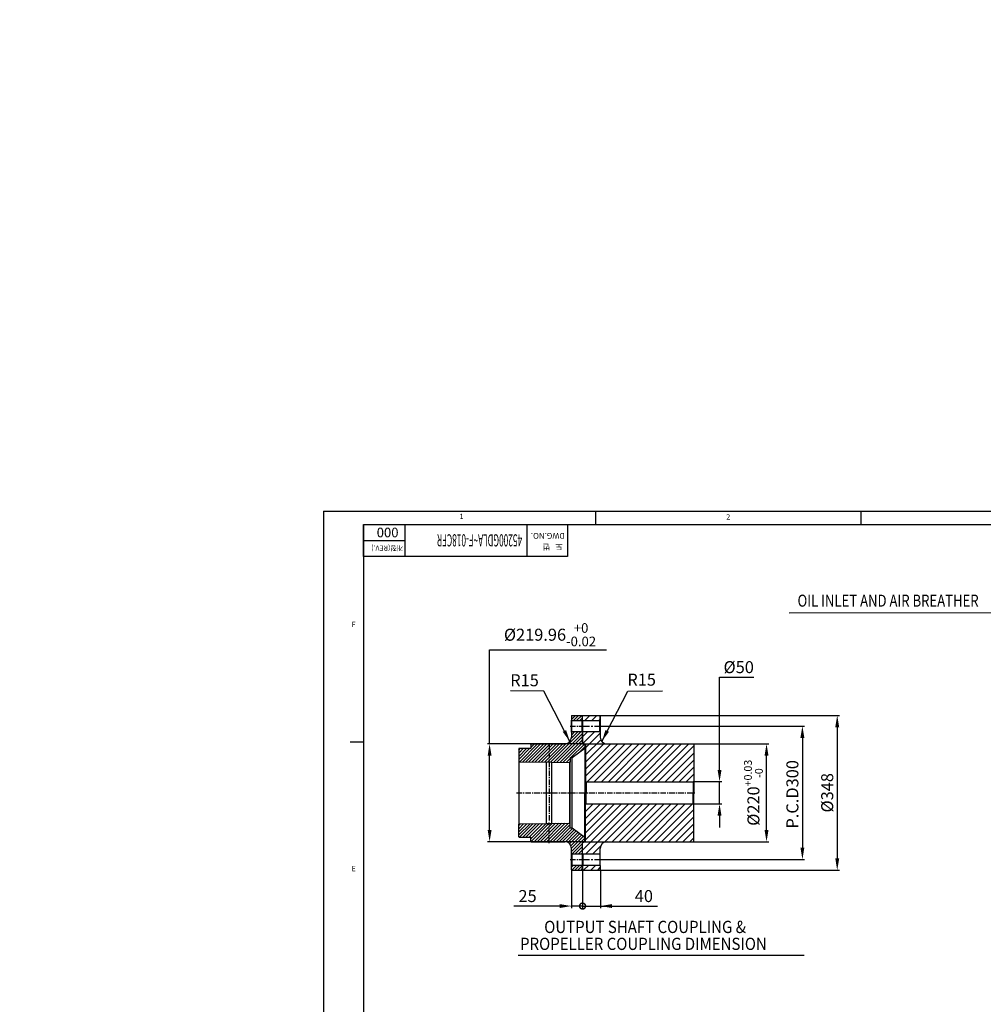
# Model space of a CAD drawing. Extents: x 110 to 60412, y -55880 to 53411.
# Drawn here: x 54915 to 57081, y -2969 to -755 of the extents above; entities that cross this region are included whole.
import ezdxf

# ---------------------------------------------------------------- set-up
doc = ezdxf.new("R2010")
doc.units = 0
doc.header["$LTSCALE"] = 10
doc.header["$MEASUREMENT"] = 0
doc.linetypes.add('CENTER', pattern=[2, 1.25, -0.25, 0.25, -0.25])
doc.layers.get('0').update_dxf_attribs({"linetype": 'CONTINUOUS'})
doc.layers.get('DEFPOINTS').update_dxf_attribs({"linetype": 'CONTINUOUS'})
for name, color, linetype in [('1', 1, 'CENTER'), ('14', 14, 'CONTINUOUS'), ('DIM', 6, 'CONTINUOUS')]:
    doc.layers.add(name, color=color, linetype=linetype)
doc.styles.add('GHS', font='romans', dxfattribs={"bigfont": 'ghs'})
doc.dimstyles.new('A1', dxfattribs={"dimtxt": 5, "dimasz": 3.5, "dimexe": 2, "dimexo": 0.7, "dimgap": 2, "dimtad": 1, "dimtoh": 1, "dimdsep": 46, "dimtxsty": 'Standard', "dimcen": 0, "dimclrd": 2, "dimclre": 2, "dimclrt": 6, "dimaunit": 1, "dimadec": 0, "dimazin": 0, "dimtp": 0.02, "dimtfac": 0.65, "dimtdec": 3, "dimtmove": 0, "dimatfit": 3, "dimfxl": 0, "dimtolj": 1, "dimarcsym": 0})
doc.dimstyles.new('AA', dxfattribs={"dimtxt": 6, "dimasz": 6, "dimexe": 4, "dimexo": 0.7, "dimgap": 3, "dimtad": 1, "dimtoh": 1, "dimdec": 3, "dimdsep": 46, "dimtxsty": 'Standard', "dimcen": 0.09, "dimclrd": 2, "dimclre": 2, "dimclrt": 6, "dimadec": 0, "dimazin": 0, "dimtfac": 1, "dimtdec": 3, "dimtmove": 0, "dimatfit": 3, "dimfxl": 0, "dimtolj": 1, "dimarcsym": 0})

# ---------------------------------------------------------------- blocks, each defined once
blk = doc.blocks.new('*D588')
at = {"layer": 'DEFPOINTS', "color": 0, "transparency": 16777216}
for p in [(56184.3, -2383.3), (55971.3, -2603.3), (56184.3, -2603.3)]:
    blk.add_point(p, dxfattribs=at)
at = {"layer": 'DIM', "color": 2, "lineweight": -2, "transparency": 16777216}
for p, q in [((55971.3, -2383.3), (55971.3, -2172.1)), ((55971.3, -2172.1), (56233.9, -2172.1)), ((56183.6, -2383.3), (55966.3, -2383.3)), ((55971.3, -2576.8), (55971.3, -2409.8)), ((56183.6, -2603.3), (55966.3, -2603.3))]:
    blk.add_line(p, q, dxfattribs=at)
at = {"layer": 'DIM', "color": 2, "transparency": 16777216}
for points in [[(55966.9, -2409.8), (55975.7, -2409.8), (55971.3, -2383.3)], [(55966.9, -2576.8), (55975.7, -2576.8), (55971.3, -2603.3)]]:
    blk.add_solid(points, dxfattribs=at)
at = {"layer": 'DIM', "color": 6, "transparency": 16777216, "insert": (56107.1, -2137.9), "char_height": 27, "attachment_point": 5, "style": 'GHS'}
blk.add_mtext('\\A1;%%c219.96{\\H21.6;\\S+0^ -0.02;}', dxfattribs=at)
blk = doc.blocks.new('*D589')
at = {"layer": 'DEFPOINTS', "color": 0, "transparency": 16777216}
for p in [(56187.3, -2383.3), (56594, -2383.3), (56187.3, -2603.3)]:
    blk.add_point(p, dxfattribs=at)
at = {"layer": 'DIM', "color": 2, "lineweight": -2, "transparency": 16777216}
for p, q in [((56188, -2383.3), (56599, -2383.3)), ((56594, -2576.8), (56594, -2409.8)), ((56188, -2603.3), (56599, -2603.3))]:
    blk.add_line(p, q, dxfattribs=at)
at = {"layer": 'DIM', "color": 2, "transparency": 16777216}
for points in [[(56589.5, -2409.8), (56598.4, -2409.8), (56594, -2383.3)], [(56589.5, -2576.8), (56598.4, -2576.8), (56594, -2603.3)]]:
    blk.add_solid(points, dxfattribs=at)
at = {"layer": 'DIM', "color": 6, "transparency": 16777216, "insert": (56564.5, -2493.3), "char_height": 27, "attachment_point": 5, "rotation": 90, "style": 'GHS'}
blk.add_mtext('\\A1;{%%C220{\\H17.55;\\S+0.03^ -0;}}', dxfattribs=at)
blk = doc.blocks.new('_DotSmall')
at = {"color": 0, "linetype": 'ByBlock', "const_width": 0.5}
blk.add_lwpolyline([(-0.0625, 0, 1), (0.0625, 0, 1)], format="xyb", close=True, dxfattribs=at)
blk = doc.blocks.new('*D590')
at = {"layer": 'DEFPOINTS', "color": 0, "transparency": 16777216}
for p in [(56180.3, -2666.3), (56220.3, -2666.3), (56220.3, -2748)]:
    blk.add_point(p, dxfattribs=at)
at = {"layer": 'DIM', "color": 2, "lineweight": -2, "transparency": 16777216}
for p, q in [((56180.3, -2667), (56180.3, -2753)), ((56220.3, -2667), (56220.3, -2753)), ((56180.3, -2748), (56153.8, -2748)), ((56180.3, -2748), (56220.3, -2748)), ((56246.8, -2748), (56349, -2748))]:
    blk.add_line(p, q, dxfattribs=at)
at = {"layer": 'DIM', "color": 2, "transparency": 16777216}
blk.add_solid([(56246.8, -2743.6), (56246.8, -2752.4), (56220.3, -2748)], dxfattribs=at)
at = {"layer": 'DIM', "color": 2, "lineweight": -2, "transparency": 16777216, "xscale": 26.5, "yscale": 26.5, "zscale": 26.5}
blk.add_blockref('_DotSmall', (56180.3, -2748), dxfattribs=at)
at = {"layer": 'DIM', "color": 6, "transparency": 16777216, "insert": (56318.2, -2725.5), "char_height": 27, "attachment_point": 5, "style": 'GHS'}
blk.add_mtext('\\A1;40', dxfattribs=at)
blk = doc.blocks.new('*D591')
at = {"layer": 'DEFPOINTS', "color": 0, "transparency": 16777216}
for p in [(56155.3, -2666.3), (56180.3, -2666.3), (56180.3, -2748)]:
    blk.add_point(p, dxfattribs=at)
at = {"layer": 'DIM', "color": 2, "lineweight": -2, "transparency": 16777216}
for p, q in [((56155.3, -2667), (56155.3, -2753)), ((56180.3, -2667), (56180.3, -2753)), ((56128.8, -2748), (56025.7, -2748)), ((56180.3, -2748), (56155.3, -2748)), ((56180.3, -2748), (56233.3, -2748))]:
    blk.add_line(p, q, dxfattribs=at)
at = {"layer": 'DIM', "color": 2, "transparency": 16777216}
blk.add_solid([(56128.8, -2743.6), (56128.8, -2752.4), (56155.3, -2748)], dxfattribs=at)
at = {"layer": 'DIM', "color": 2, "lineweight": -2, "transparency": 16777216, "xscale": 26.5, "yscale": 26.5, "zscale": 26.5, "rotation": 180}
blk.add_blockref('_DotSmall', (56180.3, -2748), dxfattribs=at)
at = {"layer": 'DIM', "color": 6, "transparency": 16777216, "insert": (56056.6, -2725.5), "char_height": 27, "attachment_point": 5, "style": 'GHS'}
blk.add_mtext('\\A1;25', dxfattribs=at)
blk = doc.blocks.new('*D592')
at = {"layer": 'DEFPOINTS', "color": 0, "transparency": 16777216}
for p in [(56223.3, -2343.3), (56223.3, -2643.3), (56674.6, -2643.3)]:
    blk.add_point(p, dxfattribs=at)
at = {"layer": 'DIM', "color": 2, "lineweight": -2, "transparency": 16777216}
for p, q in [((56224, -2343.3), (56679.6, -2343.3)), ((56674.6, -2369.8), (56674.6, -2616.8)), ((56224, -2643.3), (56679.6, -2643.3))]:
    blk.add_line(p, q, dxfattribs=at)
at = {"layer": 'DIM', "color": 2, "transparency": 16777216}
for points in [[(56670.2, -2369.8), (56679, -2369.8), (56674.6, -2343.3)], [(56670.2, -2616.8), (56679, -2616.8), (56674.6, -2643.3)]]:
    blk.add_solid(points, dxfattribs=at)
at = {"layer": 'DIM', "color": 6, "transparency": 16777216, "insert": (56652.1, -2496.8), "char_height": 27, "attachment_point": 5, "rotation": 90, "style": 'GHS'}
blk.add_mtext('\\A1;P.C.D300', dxfattribs=at)
blk = doc.blocks.new('*D593')
at = {"layer": 'DEFPOINTS', "color": 0, "transparency": 16777216}
for p in [(56219.3, -2319.3), (56219.3, -2667.3), (56752.9, -2667.3)]:
    blk.add_point(p, dxfattribs=at)
at = {"layer": 'DIM', "color": 2, "lineweight": -2, "transparency": 16777216}
for p, q in [((56220, -2319.3), (56757.9, -2319.3)), ((56752.9, -2345.8), (56752.9, -2640.8)), ((56220, -2667.3), (56757.9, -2667.3))]:
    blk.add_line(p, q, dxfattribs=at)
at = {"layer": 'DIM', "color": 2, "transparency": 16777216}
for points in [[(56748.5, -2345.8), (56757.4, -2345.8), (56752.9, -2319.3)], [(56748.5, -2640.8), (56757.4, -2640.8), (56752.9, -2667.3)]]:
    blk.add_solid(points, dxfattribs=at)
at = {"layer": 'DIM', "color": 6, "transparency": 16777216, "insert": (56730.4, -2493.3), "char_height": 27, "attachment_point": 5, "rotation": 90, "style": 'GHS'}
blk.add_mtext('\\A1;%%c348', dxfattribs=at)
blk = doc.blocks.new('*D594')
at = {"layer": 'DEFPOINTS', "color": 0, "transparency": 16777216}
for p in [(56429.3, -2468.3), (56429.3, -2518.3), (56488.3, -2518.3)]:
    blk.add_point(p, dxfattribs=at)
at = {"layer": 'DIM', "color": 2, "lineweight": -2, "transparency": 16777216}
for p, q in [((56488.3, -2441.8), (56488.3, -2233.3)), ((56488.3, -2233.3), (56565.5, -2233.3)), ((56430, -2468.3), (56493.3, -2468.3)), ((56488.3, -2518.3), (56488.3, -2468.3)), ((56430, -2518.3), (56493.3, -2518.3)), ((56488.3, -2544.8), (56488.3, -2571.3))]:
    blk.add_line(p, q, dxfattribs=at)
at = {"layer": 'DIM', "color": 2, "transparency": 16777216}
for points in [[(56483.9, -2441.8), (56492.7, -2441.8), (56488.3, -2468.3)], [(56483.9, -2544.8), (56492.7, -2544.8), (56488.3, -2518.3)]]:
    blk.add_solid(points, dxfattribs=at)
at = {"layer": 'DIM', "color": 6, "transparency": 16777216, "insert": (56531.4, -2210.8), "char_height": 27, "attachment_point": 5, "style": 'GHS'}
blk.add_mtext('\\A1;%%c50', dxfattribs=at)
blk = doc.blocks.new('*D575')
at = {"layer": 'DEFPOINTS', "color": 0, "transparency": 16777216}
for p in [(58129.6, -3546.1), (57905.5, -3575.2), (57846.6, -3608.6), (57865.7, -3608.6), (57928.9, -3608.6)]:
    blk.add_point(p, dxfattribs=at)
at = {"layer": 'DIM', "color": 2, "lineweight": -2, "transparency": 16777216}
for p, q in [((57906.1, -3574.7), (58076.5, -3431.7)), ((57929.6, -3608.6), (58140.9, -3608.6))]:
    blk.add_line(p, q, dxfattribs=at)
blk.add_arc((57865.7, -3608.6), 271.2, 5.6003, 34.3997, dxfattribs=at)
at = {"layer": 'DIM', "color": 2, "transparency": 16777216}
for points in [[(58086, -3458), (58093, -3452.7), (58073.5, -3434.3)], [(58140, -3581.9), (58131.2, -3582.3), (58136.9, -3608.6)]]:
    blk.add_solid(points, dxfattribs=at)

msp = doc.modelspace()

# ---------------------------------------------------------------- hatches: boundary and pattern name
at = {"layer": '14'}
h = msp.add_hatch(dxfattribs=at)
h.set_pattern_fill('ANSI31', color=256, scale=40)
h.set_pattern_definition([(45, (63711.2083, -2932.3565), (-3.535534, 3.535534), [])])
h.paths.add_polyline_path([(56185.273, -2393.302), (56185.273, -2384.318), (56184.283, -2383.328), (56180.773, -2383.328, -0.41421356), (56180.273, -2382.828), (56180.273, -2356.808), (56179.273, -2355.808), (56156.273, -2355.808), (56155.273, -2356.808), (56155.273, -2368.308, -0.41421356), (56140.273, -2383.308), (56104.873, -2383.308), (56104.873, -2424.018), (56110.873, -2424.118), (56110.873, -2424.618), (56151.273, -2425.292), (56152.273, -2424.308), (56152.273, -2415.108, -0.41421356), (56153.073, -2414.308), (56157.273, -2414.308)])
h.paths.add_polyline_path([(56104.873, -2383.308), (56064.773, -2383.308), (56063.773, -2384.308), (56063.773, -2392.808, -0.41421356), (56063.273, -2393.308), (56037.773, -2393.308), (56036.773, -2394.308), (56036.773, -2422.383), (56037.773, -2423.4), (56098.873, -2424.418), (56098.873, -2423.918), (56104.873, -2424.018)])
h.paths.add_polyline_path([(56104.873, -2562.598), (56098.873, -2562.698), (56098.873, -2562.198), (56037.773, -2563.217), (56036.773, -2564.233), (56036.773, -2592.308), (56037.773, -2593.308), (56063.273, -2593.308, -0.41421356), (56063.773, -2593.808), (56063.773, -2602.308), (56064.773, -2603.308), (56104.873, -2603.308)])
h.paths.add_polyline_path([(56157.273, -2572.308), (56153.073, -2572.308, -0.41421356), (56152.273, -2571.508), (56152.273, -2562.308), (56151.273, -2561.325), (56110.873, -2561.998), (56110.873, -2562.498), (56104.873, -2562.598), (56104.873, -2603.308), (56140.273, -2603.308, -0.41421356), (56155.273, -2618.308), (56155.273, -2629.808), (56156.273, -2630.808), (56179.273, -2630.808), (56180.273, -2629.808), (56180.273, -2603.788, -0.41421356), (56180.773, -2603.288), (56184.283, -2603.288), (56185.273, -2602.298), (56185.273, -2593.315)])
h.paths.add_polyline_path([(56180.273, -2656.808), (56179.273, -2655.808), (56156.273, -2655.808), (56155.273, -2656.808), (56155.273, -2666.308), (56156.273, -2667.308), (56179.273, -2667.308), (56180.273, -2666.308)])
h.paths.add_polyline_path([(56180.273, -2320.308), (56179.273, -2319.308), (56156.273, -2319.308), (56155.273, -2320.308), (56155.273, -2329.808), (56156.273, -2330.808), (56179.273, -2330.808), (56180.273, -2329.808)])
h = msp.add_hatch(dxfattribs=at)
h.set_pattern_fill('ANSI31', color=256, scale=90, style=0)
h.set_pattern_definition([(45, (63450.442, -2909.08), (-7.954951, 7.954951), [])])
h.paths.add_polyline_path([(56220.273, -2320.308), (56219.273, -2319.308), (56181.273, -2319.308), (56180.273, -2320.308), (56180.273, -2329.808), (56181.273, -2330.808), (56219.273, -2330.808), (56220.273, -2329.808)])
h.paths.add_polyline_path([(56430.273, -2384.308), (56429.273, -2383.308), (56235.273, -2383.308, -0.41421356), (56220.273, -2368.308), (56220.273, -2356.808), (56219.273, -2355.808), (56181.273, -2355.808), (56180.273, -2356.808), (56180.273, -2382.308), (56181.273, -2383.308), (56187.273, -2383.308), (56187.273, -2467.308), (56188.273, -2468.308), (56429.273, -2468.308), (56430.273, -2467.308)])
h.paths.add_polyline_path([(56430.273, -2519.308), (56429.273, -2518.308), (56188.273, -2518.308), (56187.273, -2519.308), (56187.273, -2603.308), (56181.273, -2603.308), (56180.273, -2604.308), (56180.273, -2629.808), (56181.273, -2630.808), (56219.273, -2630.808), (56220.273, -2629.808), (56220.273, -2618.308, -0.41421356), (56235.273, -2603.308), (56429.273, -2603.308), (56430.273, -2602.308)])
h.paths.add_polyline_path([(56220.273, -2656.808), (56219.273, -2655.808), (56181.273, -2655.808), (56180.273, -2656.808), (56180.273, -2666.308), (56181.273, -2667.308), (56219.273, -2667.308), (56220.273, -2666.308)])

# ---------------------------------------------------------------- linework, layer by layer
for p, q in [((55597.963, -1859.92), (60400.362, -1859.92)), ((55597.963, -1859.92), (55597.963, -5284.24)), ((56209.448, -1859.92), (56209.448, -1889.748)), ((56806.02, -1859.92), (56806.02, -1889.748)), ((55687.448, -1889.748), (60370.534, -1889.748)), ((55687.448, -1889.748), (55687.448, -5254.411)), ((55687.448, -1889.748), (56146.808, -1889.748)), ((55687.448, -1961.933), (55687.448, -1889.748)), ((56054.936, -1889.748), (56054.936, -1961.933)), ((56146.808, -1889.748), (56146.808, -1961.933)), ((56146.808, -1961.933), (55687.448, -1961.933)), ((56156.273, -2319.308), (56155.273, -2320.308)), ((56155.273, -2320.308), (56155.273, -2368.308)), ((56156.273, -2319.308), (56179.273, -2319.308)), ((56179.273, -2319.308), (56180.273, -2320.308)), ((56181.273, -2319.308), (56180.273, -2320.308)), ((56180.273, -2382.828), (56180.273, -2320.308)), ((56180.273, -2329.808), (56180.273, -2320.308)), ((56181.273, -2319.308), (56219.273, -2319.308)), ((56219.273, -2319.308), (56220.273, -2320.308)), ((56220.273, -2320.308), (56220.273, -2368.308)), ((56220.273, -2329.808), (56220.273, -2320.308)), ((56156.273, -2330.808), (56155.273, -2329.808)), ((56155.273, -2356.808), (56155.273, -2329.808)), ((56156.273, -2330.808), (56179.273, -2330.808)), ((56156.273, -2355.808), (56156.273, -2330.808)), ((56180.273, -2329.808), (56179.273, -2330.808)), ((56179.273, -2355.808), (56179.273, -2330.808)), ((56181.273, -2330.808), (56180.273, -2329.808)), ((56180.273, -2329.808), (56180.273, -2356.808)), ((56181.273, -2330.808), (56219.273, -2330.808)), ((56181.273, -2355.808), (56181.273, -2330.808)), ((56220.273, -2329.808), (56219.273, -2330.808)), ((56219.273, -2355.808), (56219.273, -2330.808)), ((56220.273, -2329.808), (56220.273, -2356.808)), ((56156.273, -2355.808), (56155.273, -2356.808)), ((56156.273, -2355.808), (56179.273, -2355.808)), ((56179.273, -2355.808), (56180.273, -2356.808)), ((56180.273, -2350.808), (56180.273, -2382.308)), ((56181.273, -2355.808), (56180.273, -2356.808)), ((56181.273, -2355.808), (56219.273, -2355.808)), ((56219.273, -2355.808), (56220.273, -2356.808)), ((56220.273, -2356.808), (56220.273, -2368.308)), ((55657.62, -2378.937), (55686.576, -2378.937)), ((56063.773, -2384.308), (56064.773, -2383.308)), ((56063.773, -2384.308), (56063.773, -2392.808)), ((56064.773, -2383.308), (56140.273, -2383.308)), ((56181.273, -2383.308), (56180.273, -2382.308)), ((56180.773, -2383.328), (56184.283, -2383.328)), ((56181.273, -2383.308), (56187.273, -2383.308)), ((56184.283, -2383.328), (56185.273, -2384.318)), ((56185.273, -2384.318), (56185.273, -2493.308)), ((56187.273, -2383.308), (56187.273, -2467.308)), ((56235.273, -2383.308), (56429.273, -2383.308)), ((56429.273, -2383.308), (56430.273, -2384.308)), ((56430.273, -2384.308), (56430.273, -2467.308)), ((56037.773, -2393.308), (56036.773, -2394.308)), ((56036.773, -2394.308), (56036.773, -2422.383)), ((56037.773, -2393.308), (56063.273, -2393.308)), ((56157.273, -2414.308), (56185.273, -2393.302)), ((56036.773, -2422.383), (56037.773, -2423.4)), ((56036.773, -2422.383), (56036.773, -2564.233)), ((56037.773, -2423.4), (56098.873, -2424.418)), ((56037.773, -2563.217), (56037.773, -2423.4)), ((56098.873, -2562.698), (56098.873, -2423.918)), ((56098.873, -2423.918), (56098.873, -2424.418)), ((56098.873, -2423.918), (56110.873, -2424.118)), ((56110.873, -2562.498), (56110.873, -2424.118)), ((56110.873, -2424.118), (56110.873, -2424.618)), ((56110.873, -2424.618), (56151.273, -2425.292)), ((56152.273, -2424.308), (56151.273, -2425.292)), ((56151.273, -2425.292), (56151.273, -2561.325)), ((56152.273, -2415.108), (56152.273, -2424.308)), ((56152.273, -2562.308), (56152.273, -2424.308)), ((56153.073, -2414.308), (56157.273, -2414.308)), ((56157.273, -2572.308), (56157.273, -2414.308)), ((56188.273, -2468.308), (56187.273, -2467.308)), ((56187.273, -2467.308), (56187.273, -2493.308)), ((56188.273, -2468.308), (56429.273, -2468.308)), ((56188.273, -2468.308), (56188.273, -2493.308)), ((56429.273, -2468.308), (56430.273, -2467.308)), ((56429.273, -2468.308), (56429.273, -2493.308)), ((56430.273, -2467.308), (56430.273, -2493.308)), ((56185.273, -2602.298), (56185.273, -2493.308)), ((56187.273, -2519.308), (56187.273, -2493.308)), ((56188.273, -2518.308), (56188.273, -2493.308)), ((56429.273, -2518.308), (56429.273, -2493.308)), ((56430.273, -2519.308), (56430.273, -2493.308)), ((56188.273, -2518.308), (56187.273, -2519.308)), ((56187.273, -2603.308), (56187.273, -2519.308)), ((56188.273, -2518.308), (56429.273, -2518.308)), ((56429.273, -2518.308), (56430.273, -2519.308)), ((56430.273, -2602.308), (56430.273, -2519.308)), ((56037.773, -2563.217), (56036.773, -2564.233)), ((56036.773, -2592.308), (56036.773, -2564.233)), ((56037.773, -2563.217), (56098.873, -2562.198)), ((56098.873, -2562.698), (56110.873, -2562.498)), ((56110.873, -2561.998), (56151.273, -2561.325)), ((56151.273, -2561.325), (56152.273, -2562.308)), ((56152.273, -2571.508), (56152.273, -2562.308)), ((56153.073, -2572.308), (56157.273, -2572.308)), ((56157.273, -2572.308), (56185.273, -2593.315)), ((56036.773, -2592.308), (56037.773, -2593.308)), ((56037.773, -2593.308), (56063.273, -2593.308)), ((56063.773, -2602.308), (56063.773, -2593.808)), ((56064.773, -2603.308), (56063.773, -2602.308)), ((56064.773, -2603.308), (56140.273, -2603.308)), ((56181.273, -2603.308), (56180.273, -2604.308)), ((56180.273, -2666.308), (56180.273, -2603.788)), ((56180.273, -2629.808), (56180.273, -2604.308)), ((56180.773, -2603.288), (56184.283, -2603.288)), ((56181.273, -2603.308), (56187.273, -2603.308)), ((56184.283, -2603.288), (56185.273, -2602.298)), ((56235.273, -2603.308), (56429.273, -2603.308)), ((56429.273, -2603.308), (56430.273, -2602.308)), ((56155.273, -2666.308), (56155.273, -2618.308)), ((56156.273, -2630.808), (56155.273, -2629.808)), ((56155.273, -2629.808), (56155.273, -2656.808)), ((56156.273, -2630.808), (56179.273, -2630.808)), ((56156.273, -2630.808), (56156.273, -2655.808)), ((56179.273, -2630.808), (56180.273, -2629.808)), ((56179.273, -2630.808), (56179.273, -2655.808)), ((56181.273, -2630.808), (56180.273, -2629.808)), ((56180.273, -2656.808), (56180.273, -2629.808)), ((56181.273, -2630.808), (56219.273, -2630.808)), ((56181.273, -2630.808), (56181.273, -2655.808)), ((56219.273, -2630.808), (56220.273, -2629.808)), ((56219.273, -2630.808), (56219.273, -2655.808)), ((56220.273, -2629.808), (56220.273, -2618.308)), ((56220.273, -2656.808), (56220.273, -2629.808)), ((56156.273, -2655.808), (56155.273, -2656.808)), ((56156.273, -2655.808), (56179.273, -2655.808)), ((56180.273, -2656.808), (56179.273, -2655.808)), ((56181.273, -2655.808), (56180.273, -2656.808)), ((56181.273, -2655.808), (56219.273, -2655.808)), ((56220.273, -2656.808), (56219.273, -2655.808)), ((56156.273, -2667.308), (56155.273, -2666.308)), ((56156.273, -2667.308), (56179.273, -2667.308)), ((56179.273, -2667.308), (56180.273, -2666.308)), ((56180.273, -2656.808), (56180.273, -2666.308)), ((56181.273, -2667.308), (56180.273, -2666.308)), ((56181.273, -2667.308), (56219.273, -2667.308)), ((56219.273, -2667.308), (56220.273, -2666.308)), ((56220.273, -2656.808), (56220.273, -2666.308)), ((56035.807, -2858.405), (56678.915, -2858.405))]:
    msp.add_line(p, q)
at = {"color": 4}
for p, q in [((55780.842, -1889.748), (55780.842, -1961.933)), ((55780.842, -1926.631), (55687.448, -1926.631))]:
    msp.add_line(p, q, dxfattribs=at)
for centre, radius, start, end in [((56140.273, -2368.308), 15, 270, 0), ((56235.273, -2368.308), 15, 180, 270), ((56180.773, -2382.828), 0.5, 180, 270), ((56063.273, -2392.808), 0.5, 270, 0), ((56153.073, -2415.108), 0.8, 90, 180), ((56153.073, -2571.508), 0.8, 180, 270), ((56063.273, -2593.808), 0.5, 0, 90), ((56140.273, -2618.308), 15, 0, 90), ((56180.773, -2603.788), 0.5, 90, 180), ((56235.273, -2618.308), 15, 90, 180)]:
    msp.add_arc(centre, radius, start, end)
at = {"layer": '1'}
for p, q in [((56152.273, -2343.308), (56183.273, -2343.308)), ((56104.873, -2383.308), (56104.873, -2558.637)), ((56031.773, -2493.308), (56190.273, -2493.308)), ((56175.273, -2493.308), (56435.273, -2493.308)), ((56104.873, -2606.283), (56104.873, -2560.047)), ((56152.273, -2643.308), (56183.273, -2643.308))]:
    msp.add_line(p, q, dxfattribs=at)
at = {"layer": '1', "ltscale": 1.5}
for p, q in [((56177.273, -2343.308), (56223.273, -2343.308)), ((56177.273, -2643.308), (56223.273, -2643.308))]:
    msp.add_line(p, q, dxfattribs=at)
at = {"layer": 'DIM', "color": 2}
msp.add_line((56644.493, -2088.576), (57164.993, -2087.998), dxfattribs=at)

# ---------------------------------------------------------------- texts
at = {"style": 'GHS'}
for s, p in [('1', (55903.786, -1877.796)), ('2', (56503.314, -1879)), ('F', (55660.995, -2120.508)), ('E', (55660.995, -2669.567))]:
    msp.add_text(s, height=11.931, dxfattribs=at).set_placement(p)
msp.add_text('000', height=21.6, rotation=180, dxfattribs=at).set_placement((55766.537, -1897.227))
at = {"style": 'GHS', "width": 0.5}
msp.add_text('45200GDLA~F-018CFR', height=27.36, rotation=180, dxfattribs=at).set_placement((56044.385, -1912.044))
at = {"color": 9, "style": 'GHS'}
for s, height, p in [('DWG.NO.', 13.1246, (56140.487, -1909.09)), ('개정(REV.)', 11.52, (55777.221, -1937.364)), ('도   번', 13.1246, (56135.579, -1934.148))]:
    msp.add_text(s, height=height, rotation=180, dxfattribs=at).set_placement(p)
at = {"style": 'GHS', "width": 0.9}
for s, p in [('OUTPUT SHAFT COUPLING &', (56094.075, -2808.633)), ('PROPELLER COUPLING DIMENSION', (56039.78, -2846.705))]:
    msp.add_text(s, height=27.5, dxfattribs=at).set_placement(p)
at = {"layer": 'DIM', "color": 6, "style": 'GHS', "width": 0.8}
msp.add_text('OIL INLET AND AIR BREATHER', height=27, dxfattribs=at).set_placement((56663.688, -2074.824))
at = {"layer": 'DIM', "color": 6, "style": 'GHS'}
for p in [(56017.72, -2253.785), (56281.001, -2252.474)]:
    msp.add_text('R15', height=27, dxfattribs=at).set_placement(p)

# ---------------------------------------------------------------- dimensions: what is measured, and where the dimension line sits
at = {"layer": 'DIM'}
dim = msp.add_angular_dim_2l(base=(58129.618, -3546.05), line1=((57865.706, -3608.599), (57905.541, -3575.174)), line2=((57928.926, -3608.599), (57846.621, -3608.599)), text=' ', dimstyle='AA', override={"dimtxt": 20, "dimasz": 26.5, "dimgap": 9, "dimdec": 1, "dimtp": 0.02, "dimtm": 0.02, "dimtfac": 0.65, "dimtdec": 1}, dxfattribs=at)
dim.commit()
dim.dimension.update_dxf_attribs({"geometry": '*D575', "text_midpoint": (23213.698, 53411.153)})
for base, p1, p2, override, picture, middle in [((55971.32, -2603.288), (56184.283, -2383.328), (56184.283, -2603.288), {"dimtxt": 27, "dimasz": 26.5, "dimexe": 5, "dimgap": 9, "dimpost": '%%c<>', "dimtxsty": 'GHS', "dimaunit": 0, "dimtol": 1, "dimtp": 0, "dimtm": 0.02, "dimtfac": 0.8, "dimtdec": 2}, '*D588', (56107.092, -2172.069)), ((56488.309, -2518.308), (56429.273, -2468.308), (56429.273, -2518.308), {"dimscale": 1, "dimtxt": 27, "dimasz": 26.5, "dimexe": 5, "dimgap": 9, "dimdec": 1, "dimpost": '%%c<>', "dimtxsty": 'GHS', "dimaunit": 0, "dimtm": 0.02, "dimtfac": 0.8, "dimtdec": 1}, '*D594', (56531.381, -2233.286)), ((56752.937, -2667.308), (56219.273, -2319.308), (56219.273, -2667.308), {"dimtxt": 27, "dimasz": 26.5, "dimexe": 5, "dimgap": 9, "dimdec": 1, "dimpost": '%%c<>', "dimtxsty": 'GHS', "dimtm": 0.02, "dimtfac": 0.8, "dimtdec": 1}, '*D593', (56752.937, -2493.308)), ((56674.575, -2643.308), (56223.273, -2343.308), (56223.273, -2643.308), {"dimtxt": 27, "dimasz": 26.5, "dimexe": 5, "dimgap": 9, "dimdec": 1, "dimpost": 'P.C.D<>', "dimtxsty": 'GHS', "dimaunit": 0, "dimtm": 0.02, "dimtfac": 0.8, "dimtdec": 1}, '*D592', (56674.575, -2496.769))]:
    dim = msp.add_linear_dim(base=base, p1=p1, p2=p2, angle=90, dimstyle='A1', override=override, dxfattribs=at)
    dim.commit()
    dim.dimension.update_dxf_attribs({"geometry": picture, "text_midpoint": middle, "dimtype": 160})
dim = msp.add_linear_dim(base=(56593.96, -2383.308), p1=(56187.273, -2603.308), p2=(56187.273, -2383.308), angle=90, text='{%%C<>}', dimstyle='A1', override={"dimscale": 1, "dimtxt": 27, "dimasz": 26.5, "dimexe": 5, "dimgap": 9, "dimdec": 1, "dimtxsty": 'GHS', "dimaunit": 0, "dimtol": 1, "dimtp": 0.03, "dimtdec": 2}, dxfattribs=at)
dim.commit()
dim.dimension.update_dxf_attribs({"geometry": '*D589', "text_midpoint": (56593.96, -2493.308), "dimtype": 160})
for base, p1, p2, override, picture, middle in [((56180.273, -2747.972), (56155.273, -2666.308), (56180.273, -2666.308), {"dimscale": 1, "dimtxt": 27, "dimasz": 26.5, "dimexe": 5, "dimgap": 9, "dimdec": 1, "dimtxsty": 'GHS', "dimblk2": 'DotSmall', "dimsah": 1, "dimaunit": 0, "dimtm": 0.02, "dimtfac": 0.8, "dimtdec": 1}, '*D591', (56056.606, -2747.972)), ((56220.273, -2747.972), (56180.273, -2666.308), (56220.273, -2666.308), {"dimscale": 1, "dimtxt": 27, "dimasz": 26.5, "dimexe": 5, "dimgap": 9, "dimdec": 1, "dimtxsty": 'GHS', "dimblk1": 'DotSmall', "dimsah": 1, "dimaunit": 0, "dimtm": 0.02, "dimtfac": 0.8, "dimtdec": 1}, '*D590', (56318.178, -2747.972))]:
    dim = msp.add_linear_dim(base=base, p1=p1, p2=p2, dimstyle='A1', override=override, dxfattribs=at)
    dim.commit()
    dim.dimension.update_dxf_attribs({"geometry": picture, "text_midpoint": middle, "dimtype": 160})

# ---------------------------------------------------------------- leaders
for points, override in [([(56151.563, -2377.785), (56093.401, -2264.488), (56018.429, -2264.434)], {"dimscale": 1, "dimtxt": 15, "dimasz": 26.5, "dimexe": 5, "dimgap": 7, "dimtad": 0, "dimdec": 1, "dimaunit": 0, "dimtm": 0.02, "dimtfac": 0.8, "dimtdec": 1}), ([(56223.646, -2377.785), (56281.808, -2264.488), (56359.984, -2264.434)], {"dimtxt": 15, "dimasz": 26.5, "dimexe": 5, "dimgap": 7, "dimtad": 0, "dimdec": 1, "dimaunit": 0, "dimtm": 0.02, "dimtfac": 0.8, "dimtdec": 1})]:
    msp.add_leader(points, dimstyle='A1', override=override, dxfattribs=at)

doc.saveas('drawing.dxf')
